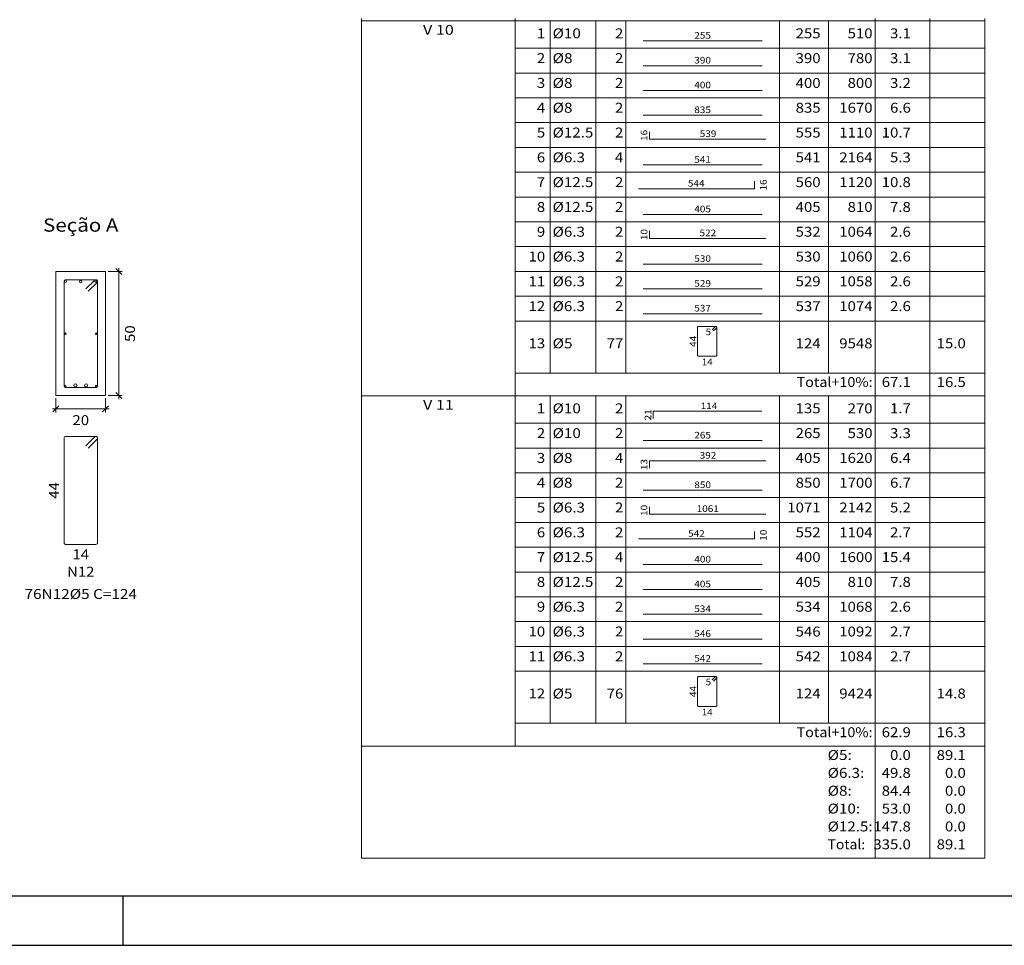
# Model space of a CAD drawing. Units: millimetres. Extents: x 22 to 242, y 19 to 154.
# Drawn here: x 202 to 222, y 91 to 109 of the extents above; entities that cross this region are included whole.
import ezdxf
from ezdxf.enums import TextEntityAlignment as Align

# ---------------------------------------------------------------- set-up
doc = ezdxf.new("R2010")
doc.units = ezdxf.units.MM
for name, color, linetype, lineweight in [('EST_ARM_LONGITUDINAL_Ø10', 4, 'Continuous', 9), ('EST_ARM_LONGITUDINAL_Ø12_5', 4, 'Continuous', 9), ('EST_ARM_LONGITUDINAL_Ø6_3', 4, 'Continuous', 9), ('EST_ARM_LONGITUDINAL_Ø8', 4, 'Continuous', 9), ('EST_ARM_TRANSVERSAL_Ø5', 3, 'Continuous', 9), ('EST_DETALHES_TABELA', 3, 'Continuous', 9), ('EST_SEC_CONT_VIG_CONCRETO_CORTE', 2, 'Continuous', 9), ('EST_SEC_COTAS_SEC_DIM_VIGA', 2, 'Continuous', 0), ('EST_SEC_COTAS_TEXTOS_DETALHE_ESTRIBOS', 2, 'Continuous', 0), ('EST_SEC_COTAS_TEXTOS_DIMENSOES', 2, 'Continuous', 0), ('EST_SEC_REF_TXT_NOMES', 3, 'Continuous', 9), ('EST_SEC_REF_TXT_POSICOES_ARM_ESTRIBOS', 2, 'Continuous', 9), ('EST_TABELAS', 2, 'Continuous', 9), ('EST_TEXTO_TABELAS', 2, 'Continuous', 0), ('EST_TEXTOS_COTAS_DETALHES_TABELA', 2, 'Continuous', 0)]:
    doc.layers.add(name, color=color, linetype=linetype, lineweight=lineweight)
doc.layers.add('I-CARIMBO', color=1, linetype='Continuous')
doc.styles.add('CYPETXT', font='romans__.ttf', dxfattribs={"height": 0.2})

msp = doc.modelspace()

# ---------------------------------------------------------------- linework, layer by layer
at = {"layer": 'EST_ARM_LONGITUDINAL_Ø10'}
msp.add_circle((203.6577, 104.1232), 0.025, dxfattribs=at)
at = {"layer": 'EST_ARM_LONGITUDINAL_Ø12_5'}
for centre in [(203.5495, 102.0294), (203.766, 102.0294)]:
    msp.add_circle(centre, 0.0312, dxfattribs=at)
at = {"layer": 'EST_ARM_LONGITUDINAL_Ø6_3'}
for centre in [(203.3485, 103.071), (203.967, 103.071), (203.3485, 102.0139), (203.967, 102.0139)]:
    msp.add_circle(centre, 0.0158, dxfattribs=at)
at = {"layer": 'EST_ARM_LONGITUDINAL_Ø8'}
for centre in [(203.3527, 104.1282), (203.9627, 104.1282)]:
    msp.add_circle(centre, 0.02, dxfattribs=at)
at = {"layer": 'EST_ARM_TRANSVERSAL_Ø5'}
for points in [[(203.8089, 103.9284), (203.9857, 104.1052), (203.9898, 104.1101), (203.9928, 104.1157), (203.9946, 104.1218), (203.9952, 104.1282), (203.9946, 104.1345), (203.9928, 104.1406), (203.9898, 104.1462), (203.9857, 104.1511), (203.9808, 104.1552), (203.9752, 104.1582), (203.9691, 104.16), (203.9627, 104.1607), (203.3527, 104.1607), (203.3403, 104.1582), (203.3297, 104.1511), (203.3227, 104.1406), (203.3202, 104.1282), (203.3202, 102.0182), (203.3227, 102.0057), (203.3297, 101.9952), (203.3403, 101.9881), (203.3527, 101.9857), (203.9627, 101.9857), (203.9752, 101.9881), (203.9857, 101.9952), (203.9928, 102.0057), (203.9952, 102.0182), (203.9952, 104.1282), (203.9946, 104.1345), (203.9928, 104.1406), (203.9898, 104.1462), (203.9857, 104.1511), (203.9808, 104.1552), (203.9752, 104.1582), (203.9691, 104.16), (203.9627, 104.1607), (203.9564, 104.16), (203.9503, 104.1582), (203.9447, 104.1552), (203.9397, 104.1511), (203.763, 103.9744)], [(203.8089, 100.7669), (203.9857, 100.9437), (203.9898, 100.9486), (203.9928, 100.9542), (203.9946, 100.9603), (203.9952, 100.9667), (203.9946, 100.973), (203.9928, 100.9791), (203.9898, 100.9847), (203.9857, 100.9896), (203.9808, 100.9937), (203.9752, 100.9967), (203.9691, 100.9985), (203.9627, 100.9992), (203.3527, 100.9992), (203.3403, 100.9967), (203.3297, 100.9896), (203.3227, 100.9791), (203.3202, 100.9667), (203.3202, 98.8567), (203.3227, 98.8442), (203.3297, 98.8337), (203.3403, 98.8266), (203.3527, 98.8242), (203.9627, 98.8242), (203.9752, 98.8266), (203.9857, 98.8337), (203.9928, 98.8442), (203.9952, 98.8567), (203.9952, 100.9667), (203.9946, 100.973), (203.9928, 100.9791), (203.9898, 100.9847), (203.9857, 100.9896), (203.9808, 100.9937), (203.9752, 100.9967), (203.9691, 100.9985), (203.9627, 100.9992), (203.9564, 100.9985), (203.9503, 100.9967), (203.9447, 100.9937), (203.9397, 100.9896), (203.763, 100.8129)]]:
    msp.add_lwpolyline(points, dxfattribs=at)
at = {"layer": 'EST_DETALHES_TABELA'}
for points in [[(215.0003, 108.9755), (217.4003, 108.9755)], [(215.0003, 108.4755), (217.4003, 108.4755)], [(215.0003, 107.9755), (217.4003, 107.9755)], [(215.0003, 107.4755), (217.4003, 107.4755)], [(215.1292, 107.1447), (215.1292, 106.9947), (217.4741, 106.9947)], [(215.0003, 106.4755), (217.4003, 106.4755)], [(214.9081, 105.9947), (217.2499, 105.9947), (217.2499, 106.1447)], [(215.0003, 105.4755), (217.4003, 105.4755)], [(215.1294, 105.1446), (215.1294, 104.9946), (217.4741, 104.9946)], [(215.0003, 104.4755), (217.4003, 104.4755)], [(215.0003, 103.9755), (217.4003, 103.9755)], [(215.0003, 103.4755), (217.4003, 103.4755)], [(216.4216, 103.1266), (216.4817, 103.1867), (216.484, 103.1895), (216.4857, 103.1928), (216.4868, 103.1963), (216.4872, 103.1999), (216.4868, 103.2036), (216.4857, 103.2071), (216.484, 103.2103), (216.4817, 103.2131), (216.4789, 103.2155), (216.4756, 103.2172), (216.4721, 103.2183), (216.4685, 103.2186), (216.1168, 103.2186), (216.1097, 103.2172), (216.1036, 103.2131), (216.0996, 103.2071), (216.0981, 103.1999), (216.0981, 102.6373), (216.0996, 102.6302), (216.1036, 102.6241), (216.1097, 102.62), (216.1168, 102.6186), (216.4685, 102.6186), (216.4756, 102.62), (216.4817, 102.6241), (216.4857, 102.6302), (216.4872, 102.6373), (216.4872, 103.1999), (216.4868, 103.2036), (216.4857, 103.2071), (216.484, 103.2103), (216.4817, 103.2131), (216.4789, 103.2155), (216.4756, 103.2172), (216.4721, 103.2183), (216.4685, 103.2186), (216.4648, 103.2183), (216.4613, 103.2172), (216.4581, 103.2155), (216.4552, 103.2131), (216.3952, 103.1531)], [(215.2024, 101.3615), (215.2024, 101.5115), (217.3974, 101.5115)], [(215.0003, 100.9155), (217.4003, 100.9155)], [(215.1293, 100.3597), (215.1293, 100.5097), (217.4741, 100.5097)], [(215.0003, 99.9155), (217.4003, 99.9155)], [(215.1295, 99.5846), (215.1295, 99.4346), (217.4741, 99.4346)], [(214.9081, 98.9347), (217.2498, 98.9347), (217.2498, 99.0847)], [(215.0003, 98.4155), (217.4003, 98.4155)], [(215.0003, 97.9155), (217.4003, 97.9155)], [(215.0003, 97.4155), (217.4003, 97.4155)], [(215.0003, 96.9155), (217.4003, 96.9155)], [(215.0003, 96.4155), (217.4003, 96.4155)], [(216.4216, 96.0666), (216.4817, 96.1267), (216.484, 96.1295), (216.4857, 96.1328), (216.4868, 96.1363), (216.4872, 96.1399), (216.4868, 96.1436), (216.4857, 96.1471), (216.484, 96.1503), (216.4817, 96.1531), (216.4789, 96.1555), (216.4756, 96.1572), (216.4721, 96.1583), (216.4685, 96.1586), (216.1168, 96.1586), (216.1097, 96.1572), (216.1036, 96.1531), (216.0996, 96.1471), (216.0981, 96.1399), (216.0981, 95.5773), (216.0996, 95.5702), (216.1036, 95.5641), (216.1097, 95.56), (216.1168, 95.5586), (216.4685, 95.5586), (216.4756, 95.56), (216.4817, 95.5641), (216.4857, 95.5702), (216.4872, 95.5773), (216.4872, 96.1399), (216.4868, 96.1436), (216.4857, 96.1471), (216.484, 96.1503), (216.4817, 96.1531), (216.4789, 96.1555), (216.4756, 96.1572), (216.4721, 96.1583), (216.4685, 96.1586), (216.4648, 96.1583), (216.4613, 96.1572), (216.4581, 96.1555), (216.4552, 96.1531), (216.3952, 96.0931)]]:
    msp.add_lwpolyline(points, dxfattribs=at)
at = {"layer": 'EST_SEC_CONT_VIG_CONCRETO_CORTE'}
msp.add_lwpolyline([(204.1577, 104.3232), (203.1577, 104.3232), (203.1577, 101.8232), (204.1577, 101.8232), (204.1577, 104.3232)], close=True, dxfattribs=at)
at = {"layer": 'EST_SEC_COTAS_SEC_DIM_VIGA'}
for p, q in [((204.2077, 104.3232), (204.4957, 104.3232)), ((204.4837, 104.2632), (204.3637, 104.3832)), ((204.4237, 104.3232), (204.4237, 104.3952)), ((204.4237, 101.8232), (204.4237, 104.3232)), ((204.4837, 101.7632), (204.3637, 101.8832)), ((203.1577, 101.7732), (203.1577, 101.4852)), ((204.1577, 101.7732), (204.1577, 101.4852)), ((204.2077, 101.8232), (204.4957, 101.8232)), ((204.4237, 101.7512), (204.4237, 101.8232)), ((203.0857, 101.5572), (203.1577, 101.5572)), ((203.0977, 101.4972), (203.2177, 101.6172)), ((203.1577, 101.5572), (204.1577, 101.5572)), ((204.0977, 101.4972), (204.2177, 101.6172)), ((204.1577, 101.5572), (204.2297, 101.5572))]:
    msp.add_line(p, q, dxfattribs=at)
at = {"layer": 'EST_TABELAS'}
for p, q in [((209.3213, 109.3275), (209.3213, 109.4275)), ((212.4213, 109.3275), (212.4213, 109.4275)), ((219.6783, 109.3275), (219.6783, 109.4275)), ((220.7863, 109.3275), (220.7863, 109.4275)), ((221.8943, 109.3275), (221.8943, 109.4275)), ((209.3213, 109.3775), (221.8943, 109.3775)), ((209.3213, 101.8675), (209.3213, 109.3275)), ((212.4213, 101.8675), (212.4213, 109.3275)), ((213.1243, 109.3275), (213.1243, 109.3775)), ((213.1243, 102.2775), (213.1243, 109.3275)), ((214.0463, 109.3275), (214.0463, 109.3775)), ((214.0463, 102.2775), (214.0463, 109.3275)), ((214.6503, 109.3275), (214.6503, 109.3775)), ((214.6503, 102.2775), (214.6503, 109.3275)), ((217.7503, 109.3275), (217.7503, 109.3775)), ((217.7503, 102.2775), (217.7503, 109.3275)), ((218.7383, 109.3275), (218.7383, 109.3775)), ((218.7383, 102.2775), (218.7383, 109.3275)), ((219.6783, 101.8675), (219.6783, 109.3275)), ((220.7863, 101.8675), (220.7863, 109.3275)), ((221.8943, 101.8675), (221.8943, 109.3275)), ((212.4213, 102.2775), (221.8943, 102.2775)), ((209.3213, 101.7675), (209.3213, 101.8675)), ((209.3213, 101.8175), (221.8943, 101.8175)), ((209.3213, 94.8075), (209.3213, 101.7675)), ((212.4213, 101.7675), (212.4213, 101.8675)), ((212.4213, 94.8075), (212.4213, 101.7675)), ((213.1243, 101.7675), (213.1243, 101.8175)), ((213.1243, 95.2175), (213.1243, 101.7675)), ((214.0463, 101.7675), (214.0463, 101.8175)), ((214.0463, 95.2175), (214.0463, 101.7675)), ((214.6503, 101.7675), (214.6503, 101.8175)), ((214.6503, 95.2175), (214.6503, 101.7675)), ((217.7503, 101.7675), (217.7503, 101.8175)), ((217.7503, 95.2175), (217.7503, 101.7675)), ((218.7383, 101.7675), (218.7383, 101.8175)), ((218.7383, 95.2175), (218.7383, 101.7675)), ((219.6783, 101.7675), (219.6783, 101.8675)), ((219.6783, 94.8075), (219.6783, 101.7675)), ((220.7863, 101.7675), (220.7863, 101.8675)), ((220.7863, 94.8075), (220.7863, 101.7675)), ((221.8943, 101.7675), (221.8943, 101.8675)), ((221.8943, 94.8075), (221.8943, 101.7675)), ((212.4213, 95.2175), (221.8943, 95.2175)), ((209.3213, 94.7075), (209.3213, 94.8075)), ((209.3213, 94.7575), (221.8943, 94.7575)), ((212.4213, 94.7575), (212.4213, 94.8075)), ((219.6783, 94.7075), (219.6783, 94.8075)), ((220.7863, 94.7075), (220.7863, 94.8075)), ((221.8943, 94.7075), (221.8943, 94.8075)), ((209.3213, 94.3475), (209.3213, 94.7075)), ((219.6783, 94.3475), (219.6783, 94.7075)), ((220.7863, 94.3475), (220.7863, 94.7075)), ((221.8943, 94.3475), (221.8943, 94.7075)), ((209.3213, 93.9875), (209.3213, 94.3475)), ((219.6783, 93.9875), (219.6783, 94.3475)), ((220.7863, 93.9875), (220.7863, 94.3475)), ((221.8943, 93.9875), (221.8943, 94.3475)), ((209.3213, 93.6275), (209.3213, 93.9875)), ((219.6783, 93.6275), (219.6783, 93.9875)), ((220.7863, 93.6275), (220.7863, 93.9875)), ((221.8943, 93.6275), (221.8943, 93.9875)), ((209.3213, 93.2675), (209.3213, 93.6275)), ((219.6783, 93.2675), (219.6783, 93.6275)), ((220.7863, 93.2675), (220.7863, 93.6275)), ((221.8943, 93.2675), (221.8943, 93.6275)), ((209.3213, 92.9075), (209.3213, 93.2675)), ((219.6783, 92.9075), (219.6783, 93.2675)), ((220.7863, 92.9075), (220.7863, 93.2675)), ((221.8943, 92.9075), (221.8943, 93.2675)), ((209.3213, 92.4975), (209.3213, 92.9075)), ((219.6783, 92.4975), (219.6783, 92.9075)), ((220.7863, 92.4975), (220.7863, 92.9075)), ((221.8943, 92.4975), (221.8943, 92.9075)), ((209.3213, 92.4975), (221.8943, 92.4975))]:
    msp.add_line(p, q, dxfattribs=at)
at = {"layer": 'EST_TEXTO_TABELAS'}
for p, q in [((212.4213, 108.8275), (221.8943, 108.8275)), ((212.4213, 108.3275), (221.8943, 108.3275)), ((212.4213, 107.8275), (221.8943, 107.8275)), ((212.4213, 107.3275), (221.8943, 107.3275)), ((212.4213, 106.8275), (221.8943, 106.8275)), ((212.4213, 106.3275), (221.8943, 106.3275)), ((212.4213, 105.8275), (221.8943, 105.8275)), ((212.4213, 105.3275), (221.8943, 105.3275)), ((212.4213, 104.8275), (221.8943, 104.8275)), ((212.4213, 104.3275), (221.8943, 104.3275)), ((212.4213, 103.8275), (221.8943, 103.8275)), ((212.4213, 103.3275), (221.8943, 103.3275)), ((212.4213, 101.2675), (221.8943, 101.2675)), ((212.4213, 100.7675), (221.8943, 100.7675)), ((212.4213, 100.2675), (221.8943, 100.2675)), ((212.4213, 99.7675), (221.8943, 99.7675)), ((212.4213, 99.2675), (221.8943, 99.2675)), ((212.4213, 98.7675), (221.8943, 98.7675)), ((212.4213, 98.2675), (221.8943, 98.2675)), ((212.4213, 97.7675), (221.8943, 97.7675)), ((212.4213, 97.2675), (221.8943, 97.2675)), ((212.4213, 96.7675), (221.8943, 96.7675)), ((212.4213, 96.2675), (221.8943, 96.2675))]:
    msp.add_line(p, q, dxfattribs=at)
at = {"layer": 'I-CARIMBO', "color": 1, "lineweight": -3}
msp.add_line((204.5053, 91.7415), (204.5053, 90.7415), dxfattribs=at)
at = {"layer": 'I-CARIMBO', "color": 1, "linetype": 'ByBlock', "lineweight": -3}
msp.add_lwpolyline([(124.1053, 150.1415), (124.1053, 120.4415), (122.6053, 117.8434), (122.6053, 90.7415), (241.5053, 90.7415), (241.5053, 150.1415)], close=True, dxfattribs=at)
at = {"layer": 'I-CARIMBO', "color": 5, "linetype": 'ByBlock', "lineweight": -3}
msp.add_lwpolyline([(240.5053, 149.1415), (125.1053, 149.1415), (125.1053, 91.7415), (240.5053, 91.7415)], close=True, dxfattribs=at)

# ---------------------------------------------------------------- texts
at = {"layer": 'EST_SEC_COTAS_TEXTOS_DETALHE_ESTRIBOS', "style": 'CYPETXT', "width": 0.872087}
msp.add_text('44', height=0.2, rotation=90, dxfattribs=at).set_placement((203.2202, 99.7437), (203.2202, 100.0797), align=Align.FIT)
msp.add_text('14', height=0.2, dxfattribs=at).set_placement((203.4897, 98.5242), (203.8257, 98.5242), align=Align.FIT)
at = {"layer": 'EST_SEC_COTAS_TEXTOS_DIMENSOES', "style": 'CYPETXT', "width": 0.872087}
msp.add_text('50', height=0.2, rotation=90, dxfattribs=at).set_placement((204.7517, 102.9052), (204.7517, 103.2412), align=Align.FIT)
msp.add_text('20', height=0.2, dxfattribs=at).set_placement((203.4897, 101.2292), (203.8257, 101.2292), align=Align.FIT)
at = {"layer": 'EST_SEC_REF_TXT_NOMES', "style": 'CYPETXT', "width": 0.8886}
msp.add_text('Seção A', height=0.26667, dxfattribs=at).set_placement((202.8977, 105.1285), (204.4177, 105.1285), align=Align.FIT)
at = {"layer": 'EST_SEC_REF_TXT_POSICOES_ARM_ESTRIBOS', "style": 'CYPETXT'}
for s, width, p, p2 in [('N12', 0.924861, (203.3817, 98.1742), (203.9337, 98.1742)), ('76N12%%c5 C=124', 0.863319, (202.5237, 97.7242), (204.7917, 97.7242))]:
    msp.add_text(s, height=0.2, dxfattribs=dict(at, width=width)).set_placement(p, p2, align=Align.FIT)
at = {"layer": 'EST_TEXTO_TABELAS', "style": 'CYPETXT'}
for s, width, p, p2 in [('V 10', 0.815779, (210.5608, 109.0975), (211.1818, 109.0975)), ('1', 0.872087, (212.8568, 109.0275), (213.0248, 109.0275)), ('%%c10', 1.002473, (213.1743, 109.0275), (213.7443, 109.0275)), ('2', 0.872087, (214.4323, 109.0275), (214.6003, 109.0275)), ('255', 0.872087, (218.0763, 109.0275), (218.5803, 109.0275)), ('510', 0.872087, (219.1243, 109.0275), (219.6283, 109.0275)), ('3.1', 0.868061, (219.9803, 109.0275), (220.4003, 109.0275)), ('2', 0.872087, (212.8568, 108.5275), (213.0248, 108.5275)), ('%%c8', 1.069283, (213.1743, 108.5275), (213.5763, 108.5275)), ('2', 0.872087, (214.4323, 108.5275), (214.6003, 108.5275)), ('390', 0.872087, (218.0763, 108.5275), (218.5803, 108.5275)), ('780', 0.872087, (219.1243, 108.5275), (219.6283, 108.5275)), ('3.1', 0.868061, (219.9803, 108.5275), (220.4003, 108.5275)), ('3', 0.872087, (212.8568, 108.0275), (213.0248, 108.0275)), ('%%c8', 1.069283, (213.1743, 108.0275), (213.5763, 108.0275)), ('2', 0.872087, (214.4323, 108.0275), (214.6003, 108.0275)), ('400', 0.872087, (218.0763, 108.0275), (218.5803, 108.0275)), ('800', 0.872087, (219.1243, 108.0275), (219.6283, 108.0275)), ('3.2', 0.868061, (219.9803, 108.0275), (220.4003, 108.0275)), ('4', 0.872087, (212.8568, 107.5275), (213.0248, 107.5275)), ('%%c8', 1.069283, (213.1743, 107.5275), (213.5763, 107.5275)), ('2', 0.872087, (214.4323, 107.5275), (214.6003, 107.5275)), ('835', 0.872087, (218.0763, 107.5275), (218.5803, 107.5275)), ('1670', 0.872087, (218.9563, 107.5275), (219.6283, 107.5275)), ('6.6', 0.868061, (219.9803, 107.5275), (220.4003, 107.5275)), ('5', 0.872087, (212.8568, 107.0275), (213.0248, 107.0275)), ('%%c12.5', 0.956048, (213.1743, 107.0275), (213.9963, 107.0275)), ('2', 0.872087, (214.4323, 107.0275), (214.6003, 107.0275)), ('555', 0.872087, (218.0763, 107.0275), (218.5803, 107.0275)), ('1110', 0.872087, (218.9563, 107.0275), (219.6283, 107.0275)), ('10.7', 0.869207, (219.8123, 107.0275), (220.4003, 107.0275)), ('6', 0.872087, (212.8568, 106.5275), (213.0248, 106.5275)), ('%%c6.3', 0.980292, (213.1743, 106.5275), (213.8283, 106.5275)), ('4', 0.872087, (214.4323, 106.5275), (214.6003, 106.5275)), ('541', 0.872087, (218.0763, 106.5275), (218.5803, 106.5275)), ('2164', 0.872087, (218.9563, 106.5275), (219.6283, 106.5275)), ('5.3', 0.868061, (219.9803, 106.5275), (220.4003, 106.5275)), ('7', 0.872087, (212.8568, 106.0275), (213.0248, 106.0275)), ('%%c12.5', 0.956048, (213.1743, 106.0275), (213.9963, 106.0275)), ('2', 0.872087, (214.4323, 106.0275), (214.6003, 106.0275)), ('560', 0.872087, (218.0763, 106.0275), (218.5803, 106.0275)), ('1120', 0.872087, (218.9563, 106.0275), (219.6283, 106.0275)), ('10.8', 0.869207, (219.8123, 106.0275), (220.4003, 106.0275)), ('8', 0.872087, (212.8568, 105.5275), (213.0248, 105.5275)), ('%%c12.5', 0.956048, (213.1743, 105.5275), (213.9963, 105.5275)), ('2', 0.872087, (214.4323, 105.5275), (214.6003, 105.5275)), ('405', 0.872087, (218.0763, 105.5275), (218.5803, 105.5275)), ('810', 0.872087, (219.1243, 105.5275), (219.6283, 105.5275)), ('7.8', 0.868061, (219.9803, 105.5275), (220.4003, 105.5275)), ('9', 0.872087, (212.8568, 105.0275), (213.0248, 105.0275)), ('%%c6.3', 0.980292, (213.1743, 105.0275), (213.8283, 105.0275)), ('2', 0.872087, (214.4323, 105.0275), (214.6003, 105.0275)), ('532', 0.872087, (218.0763, 105.0275), (218.5803, 105.0275)), ('1064', 0.872087, (218.9563, 105.0275), (219.6283, 105.0275)), ('2.6', 0.868061, (219.9803, 105.0275), (220.4003, 105.0275)), ('10', 0.872087, (212.6888, 104.5275), (213.0248, 104.5275)), ('%%c6.3', 0.980292, (213.1743, 104.5275), (213.8283, 104.5275)), ('2', 0.872087, (214.4323, 104.5275), (214.6003, 104.5275)), ('530', 0.872087, (218.0763, 104.5275), (218.5803, 104.5275)), ('1060', 0.872087, (218.9563, 104.5275), (219.6283, 104.5275)), ('2.6', 0.868061, (219.9803, 104.5275), (220.4003, 104.5275)), ('11', 0.872087, (212.6888, 104.0275), (213.0248, 104.0275)), ('%%c6.3', 0.980292, (213.1743, 104.0275), (213.8283, 104.0275)), ('2', 0.872087, (214.4323, 104.0275), (214.6003, 104.0275)), ('529', 0.872087, (218.0763, 104.0275), (218.5803, 104.0275)), ('1058', 0.872087, (218.9563, 104.0275), (219.6283, 104.0275)), ('2.6', 0.868061, (219.9803, 104.0275), (220.4003, 104.0275)), ('12', 0.872087, (212.6888, 103.5275), (213.0248, 103.5275)), ('%%c6.3', 0.980292, (213.1743, 103.5275), (213.8283, 103.5275)), ('2', 0.872087, (214.4323, 103.5275), (214.6003, 103.5275)), ('537', 0.872087, (218.0763, 103.5275), (218.5803, 103.5275)), ('1074', 0.872087, (218.9563, 103.5275), (219.6283, 103.5275)), ('2.6', 0.868061, (219.9803, 103.5275), (220.4003, 103.5275)), ('13', 0.872087, (212.6888, 102.7775), (213.0248, 102.7775)), ('%%c5', 1.069283, (213.1743, 102.7775), (213.5763, 102.7775)), ('77', 0.872087, (214.2643, 102.7775), (214.6003, 102.7775)), ('124', 0.872087, (218.0763, 102.7775), (218.5803, 102.7775)), ('9548', 0.872087, (218.9563, 102.7775), (219.6283, 102.7775)), ('15.0', 0.869207, (220.9203, 102.7775), (221.5083, 102.7775)), ('Total+10%:', 0.906318, (218.0953, 101.9975), (219.6283, 101.9975)), ('67.1', 0.869207, (219.8123, 101.9975), (220.4003, 101.9975)), ('16.5', 0.869207, (220.9203, 101.9975), (221.5083, 101.9975)), ('V 11', 0.815779, (210.5608, 101.5375), (211.1818, 101.5375)), ('1', 0.872087, (212.8568, 101.4675), (213.0248, 101.4675)), ('%%c10', 1.002473, (213.1743, 101.4675), (213.7443, 101.4675)), ('2', 0.872087, (214.4323, 101.4675), (214.6003, 101.4675)), ('135', 0.872087, (218.0763, 101.4675), (218.5803, 101.4675)), ('270', 0.872087, (219.1243, 101.4675), (219.6283, 101.4675)), ('1.7', 0.868061, (219.9803, 101.4675), (220.4003, 101.4675)), ('2', 0.872087, (212.8568, 100.9675), (213.0248, 100.9675)), ('%%c10', 1.002473, (213.1743, 100.9675), (213.7443, 100.9675)), ('2', 0.872087, (214.4323, 100.9675), (214.6003, 100.9675)), ('265', 0.872087, (218.0763, 100.9675), (218.5803, 100.9675)), ('530', 0.872087, (219.1243, 100.9675), (219.6283, 100.9675)), ('3.3', 0.868061, (219.9803, 100.9675), (220.4003, 100.9675)), ('3', 0.872087, (212.8568, 100.4675), (213.0248, 100.4675)), ('%%c8', 1.069283, (213.1743, 100.4675), (213.5763, 100.4675)), ('4', 0.872087, (214.4323, 100.4675), (214.6003, 100.4675)), ('405', 0.872087, (218.0763, 100.4675), (218.5803, 100.4675)), ('1620', 0.872087, (218.9563, 100.4675), (219.6283, 100.4675)), ('6.4', 0.868061, (219.9803, 100.4675), (220.4003, 100.4675)), ('4', 0.872087, (212.8568, 99.9675), (213.0248, 99.9675)), ('%%c8', 1.069283, (213.1743, 99.9675), (213.5763, 99.9675)), ('2', 0.872087, (214.4323, 99.9675), (214.6003, 99.9675)), ('850', 0.872087, (218.0763, 99.9675), (218.5803, 99.9675)), ('1700', 0.872087, (218.9563, 99.9675), (219.6283, 99.9675)), ('6.7', 0.868061, (219.9803, 99.9675), (220.4003, 99.9675)), ('5', 0.872087, (212.8568, 99.4675), (213.0248, 99.4675)), ('%%c6.3', 0.980292, (213.1743, 99.4675), (213.8283, 99.4675)), ('2', 0.872087, (214.4323, 99.4675), (214.6003, 99.4675)), ('1071', 0.872087, (217.9083, 99.4675), (218.5803, 99.4675)), ('2142', 0.872087, (218.9563, 99.4675), (219.6283, 99.4675)), ('5.2', 0.868061, (219.9803, 99.4675), (220.4003, 99.4675)), ('6', 0.872087, (212.8568, 98.9675), (213.0248, 98.9675)), ('%%c6.3', 0.980292, (213.1743, 98.9675), (213.8283, 98.9675)), ('2', 0.872087, (214.4323, 98.9675), (214.6003, 98.9675)), ('552', 0.872087, (218.0763, 98.9675), (218.5803, 98.9675)), ('1104', 0.872087, (218.9563, 98.9675), (219.6283, 98.9675)), ('2.7', 0.868061, (219.9803, 98.9675), (220.4003, 98.9675)), ('7', 0.872087, (212.8568, 98.4675), (213.0248, 98.4675)), ('%%c12.5', 0.956048, (213.1743, 98.4675), (213.9963, 98.4675)), ('4', 0.872087, (214.4323, 98.4675), (214.6003, 98.4675)), ('400', 0.872087, (218.0763, 98.4675), (218.5803, 98.4675)), ('1600', 0.872087, (218.9563, 98.4675), (219.6283, 98.4675)), ('15.4', 0.869207, (219.8123, 98.4675), (220.4003, 98.4675)), ('8', 0.872087, (212.8568, 97.9675), (213.0248, 97.9675)), ('%%c12.5', 0.956048, (213.1743, 97.9675), (213.9963, 97.9675)), ('2', 0.872087, (214.4323, 97.9675), (214.6003, 97.9675)), ('405', 0.872087, (218.0763, 97.9675), (218.5803, 97.9675)), ('810', 0.872087, (219.1243, 97.9675), (219.6283, 97.9675)), ('7.8', 0.868061, (219.9803, 97.9675), (220.4003, 97.9675)), ('9', 0.872087, (212.8568, 97.4675), (213.0248, 97.4675)), ('%%c6.3', 0.980292, (213.1743, 97.4675), (213.8283, 97.4675)), ('2', 0.872087, (214.4323, 97.4675), (214.6003, 97.4675)), ('534', 0.872087, (218.0763, 97.4675), (218.5803, 97.4675)), ('1068', 0.872087, (218.9563, 97.4675), (219.6283, 97.4675)), ('2.6', 0.868061, (219.9803, 97.4675), (220.4003, 97.4675)), ('10', 0.872087, (212.6888, 96.9675), (213.0248, 96.9675)), ('%%c6.3', 0.980292, (213.1743, 96.9675), (213.8283, 96.9675)), ('2', 0.872087, (214.4323, 96.9675), (214.6003, 96.9675)), ('546', 0.872087, (218.0763, 96.9675), (218.5803, 96.9675)), ('1092', 0.872087, (218.9563, 96.9675), (219.6283, 96.9675)), ('2.7', 0.868061, (219.9803, 96.9675), (220.4003, 96.9675)), ('11', 0.872087, (212.6888, 96.4675), (213.0248, 96.4675)), ('%%c6.3', 0.980292, (213.1743, 96.4675), (213.8283, 96.4675)), ('2', 0.872087, (214.4323, 96.4675), (214.6003, 96.4675)), ('542', 0.872087, (218.0763, 96.4675), (218.5803, 96.4675)), ('1084', 0.872087, (218.9563, 96.4675), (219.6283, 96.4675)), ('2.7', 0.868061, (219.9803, 96.4675), (220.4003, 96.4675)), ('12', 0.872087, (212.6888, 95.7175), (213.0248, 95.7175)), ('%%c5', 1.069283, (213.1743, 95.7175), (213.5763, 95.7175)), ('76', 0.872087, (214.2643, 95.7175), (214.6003, 95.7175)), ('124', 0.872087, (218.0763, 95.7175), (218.5803, 95.7175)), ('9424', 0.872087, (218.9563, 95.7175), (219.6283, 95.7175)), ('14.8', 0.869207, (220.9203, 95.7175), (221.5083, 95.7175)), ('Total+10%:', 0.906318, (218.0953, 94.9375), (219.6283, 94.9375)), ('62.9', 0.869207, (219.8123, 94.9375), (220.4003, 94.9375)), ('16.3', 0.869207, (220.9203, 94.9375), (221.5083, 94.9375)), ('%%c5:', 1.02422, (218.7223, 94.4775), (219.2083, 94.4775)), ('0.0', 0.868061, (219.9803, 94.4775), (220.4003, 94.4775)), ('89.1', 0.869207, (220.9203, 94.4775), (221.5083, 94.4775)), ('%%c6.3:', 0.96382, (218.7223, 94.1175), (219.4603, 94.1175)), ('49.8', 0.869207, (219.8123, 94.1175), (220.4003, 94.1175)), ('0.0', 0.868061, (221.0883, 94.1175), (221.5083, 94.1175)), ('%%c8:', 1.02422, (218.7223, 93.7575), (219.2083, 93.7575)), ('84.4', 0.869207, (219.8123, 93.7575), (220.4003, 93.7575)), ('0.0', 0.868061, (221.0883, 93.7575), (221.5083, 93.7575)), ('%%c10:', 0.980292, (218.7223, 93.3975), (219.3763, 93.3975)), ('53.0', 0.869207, (219.8123, 93.3975), (220.4003, 93.3975)), ('0.0', 0.868061, (221.0883, 93.3975), (221.5083, 93.3975)), ('%%c12.5:', 0.945381, (218.7223, 93.0375), (219.6283, 93.0375)), ('147.8', 0.869846, (219.6443, 93.0375), (220.4003, 93.0375)), ('0.0', 0.868061, (221.0883, 93.0375), (221.5083, 93.0375)), ('Total:', 0.925094, (218.7223, 92.6775), (219.4783, 92.6775)), ('335.0', 0.869846, (219.6443, 92.6775), (220.4003, 92.6775)), ('89.1', 0.869207, (220.9203, 92.6775), (221.5083, 92.6775))]:
    msp.add_text(s, height=0.2, dxfattribs=dict(at, width=width)).set_placement(p, p2, align=Align.FIT)
at = {"layer": 'EST_TEXTOS_COTAS_DETALHES_TABELA', "style": 'CYPETXT', "width": 0.872087}
for s, height, p, p2 in [('255', 0.13333, (216.0323, 109.0195), (216.3683, 109.0195)), ('390', 0.13333, (216.0323, 108.5195), (216.3683, 108.5195)), ('400', 0.13333, (216.0323, 108.0195), (216.3683, 108.0195)), ('835', 0.13333, (216.0323, 107.5195), (216.3683, 107.5195)), ('539', 0.13333, (216.1418, 107.0374), (216.4778, 107.0374)), ('541', 0.13333, (216.0323, 106.5195), (216.3683, 106.5195)), ('544', 0.13333, (215.9029, 106.0374), (216.2389, 106.0374)), ('405', 0.13333, (216.0323, 105.5195), (216.3683, 105.5195)), ('522', 0.13333, (216.138, 105.0375), (216.474, 105.0375)), ('530', 0.13333, (216.0323, 104.5195), (216.3683, 104.5195)), ('529', 0.13333, (216.0323, 104.0195), (216.3683, 104.0195)), ('537', 0.13333, (216.0323, 103.5195), (216.3683, 103.5195)), ('5', 0.1333, (216.2596, 103.0433), (216.3716, 103.0433)), ('14', 0.13333, (216.1807, 102.4365), (216.4047, 102.4365)), ('114', 0.13333, (216.1608, 101.5506), (216.4968, 101.5506)), ('265', 0.13333, (216.0323, 100.9595), (216.3683, 100.9595)), ('392', 0.13333, (216.1409, 100.5524), (216.4769, 100.5524)), ('850', 0.13333, (216.0323, 99.9595), (216.3683, 99.9595)), ('1061', 0.13333, (216.0799, 99.4775), (216.5279, 99.4775)), ('542', 0.13333, (215.9069, 98.9774), (216.2429, 98.9774)), ('400', 0.13333, (216.0323, 98.4595), (216.3683, 98.4595)), ('405', 0.13333, (216.0323, 97.9595), (216.3683, 97.9595)), ('534', 0.13333, (216.0323, 97.4595), (216.3683, 97.4595)), ('546', 0.13333, (216.0323, 96.9595), (216.3683, 96.9595)), ('542', 0.13333, (216.0323, 96.4595), (216.3683, 96.4595)), ('5', 0.1333, (216.2596, 95.9833), (216.3716, 95.9833)), ('14', 0.13333, (216.1807, 95.3765), (216.4047, 95.3765))]:
    msp.add_text(s, height=height, dxfattribs=at).set_placement(p, p2, align=Align.FIT)
for s, p, p2 in [('16', (215.0865, 106.9577), (215.0865, 107.1817)), ('16', (217.4926, 105.9577), (217.4926, 106.1817)), ('10', (215.0866, 104.9576), (215.0866, 105.1816)), ('44', (216.0735, 102.8066), (216.0735, 103.0306)), ('21', (215.1633, 101.3245), (215.1633, 101.5485)), ('13', (215.0865, 100.3227), (215.0865, 100.5467)), ('10', (215.0866, 99.3976), (215.0866, 99.6216)), ('10', (217.4926, 98.8977), (217.4926, 99.1217)), ('44', (216.0735, 95.7466), (216.0735, 95.9706))]:
    msp.add_text(s, height=0.13333, rotation=90, dxfattribs=at).set_placement(p, p2, align=Align.FIT)

doc.saveas('drawing.dxf')
